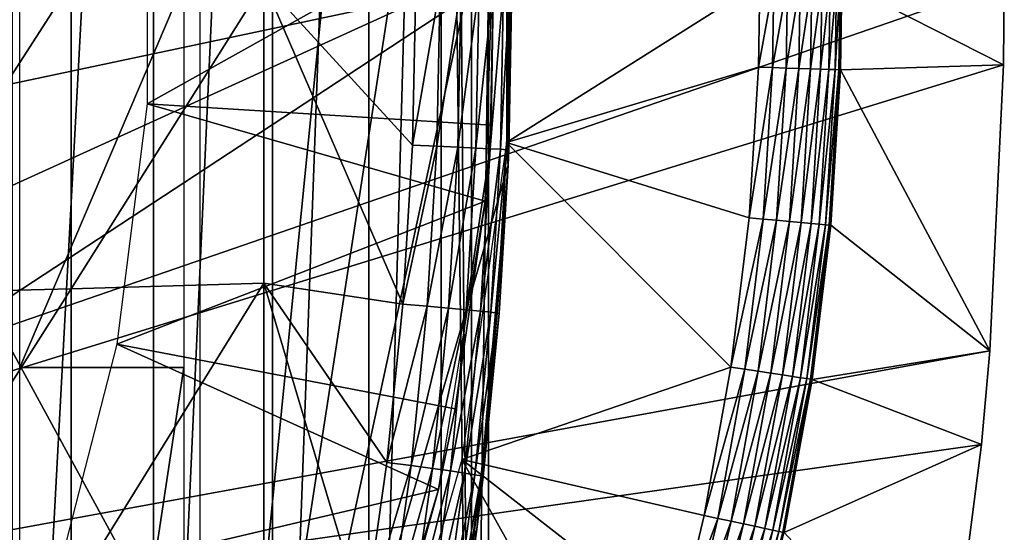
# Model space of a CAD drawing. Extents: x 0 to 300, y 0 to 1001.
# Drawn here: x 91 to 97, y 889 to 892 of the extents above; entities that cross this region are included whole.
import ezdxf

# ---------------------------------------------------------------- set-up
doc = ezdxf.new("R2010")
doc.units = 0
doc.header["$MEASUREMENT"] = 0
doc.layers.get('0').update_dxf_attribs({"linetype": 'CONTINUOUS'})

msp = doc.modelspace()

# ---------------------------------------------------------------- linework, layer by layer
for points in [[(91.814819, 900.599976, 63.598331), (91.814819, 884.599976, 63.598331), (90.956123, 884.599976, 62.393379)], [(91.814819, 900.599976, 63.598331), (90.956123, 884.599976, 62.393379), (90.956123, 900.599976, 62.393379)], [(92.541573, 900.599976, 64.887192), (92.541573, 884.599976, 64.887192), (91.814819, 884.599976, 63.598331)], [(92.541573, 900.599976, 64.887192), (91.814819, 884.599976, 63.598331), (91.814819, 900.599976, 63.598331)], [(93.12822, 900.599976, 66.245537), (93.12822, 884.599976, 66.245537), (92.541573, 884.599976, 64.887192)], [(93.12822, 900.599976, 66.245537), (92.541573, 884.599976, 64.887192), (92.541573, 900.599976, 64.887192)], [(93.568237, 900.599976, 67.658234), (93.568237, 884.599976, 67.658234), (93.12822, 884.599976, 66.245537)], [(93.568237, 900.599976, 67.658234), (93.12822, 884.599976, 66.245537), (93.12822, 900.599976, 66.245537)], [(93.625282, 900.599976, 67.89077), (93.75338, 884.822205, 68.491631), (93.568237, 900.599976, 67.658234)], [(93.75338, 884.822205, 68.491631), (93.568237, 884.599976, 67.658234), (93.568237, 900.599976, 67.658234)], [(93.75338, 900.377686, 68.491631), (93.75338, 884.822205, 68.491631), (93.625282, 900.599976, 67.89077)], [(93.75338, 900.377686, 68.491631), (93.856712, 892.599976, 69.109467), (93.75338, 884.822205, 68.491631)], [(92.100304, 900.200012, 73.109467), (93.40625, 898.13678, 73.109467), (92.100304, 885, 73.109467)], [(92.100304, 885, 73.109467), (93.40625, 898.13678, 73.109467), (93.785919, 895.938293, 73.109467)], [(83.250313, 897.349976, 0.052415), (96.961281, 894.101013, 0.052415), (83.250313, 887.849976, 0.052415)], [(92.100304, 885, 73.109467), (93.785919, 895.938293, 73.109467), (93.976463, 893.715515, 73.109467)], [(83.250313, 887.849976, 0.052415), (96.961281, 894.101013, 0.052415), (97.000298, 892.599976, 0.052415)], [(93.976463, 893.715515, 73.109467), (93.976463, 891.484497, 73.109467), (92.100304, 885, 73.109467)], [(93.976463, 893.715515, 73.109467), (93.993118, 893.21228, 83.358513), (93.976463, 891.484497, 73.109467)], [(95.510201, 892.599976, 50.052422), (93.966202, 893.576599, 50.052422), (93.966202, 891.623413, 50.052422)], [(91.777092, 891.860107, 62.60947), (93.893158, 893.045471, 58.97216), (91.777092, 893.339783, 62.60947)], [(93.976463, 891.484497, 73.109467), (93.993118, 893.21228, 83.358513), (94.00029, 892.578918, 83.357536)], [(91.777092, 891.860107, 62.60947), (93.872948, 891.728394, 58.97216), (93.893158, 893.045471, 58.97216)], [(93.893158, 893.045471, 14.10947), (93.872948, 891.728394, 58.97216), (93.836067, 891.26532, 14.10947)], [(93.893158, 893.045471, 14.10947), (93.893158, 893.045471, 58.97216), (93.872948, 891.728394, 58.97216)], [(83.20031, 892.599976, 69.109467), (84.435303, 890.599976, 69.109467), (93.856712, 892.599976, 69.109467)], [(83.250313, 887.849976, 0.052415), (97.000298, 892.599976, 0.052415), (96.995941, 892.096924, 0.052415)], [(93.856712, 892.599976, 69.109467), (84.435303, 890.599976, 69.109467), (90.816963, 890.599976, 69.109467)], [(90.092041, 892.599976, 86.658302), (90.092041, 890.700684, 86.615891), (91.312973, 892.599976, 85.97805)], [(91.312973, 892.599976, 85.97805), (90.092041, 890.700684, 86.615891), (91.312973, 890.731079, 85.936317)], [(93.856712, 892.599976, 69.109467), (90.816963, 890.599976, 69.109467), (93.856712, 885.007874, 69.109467)], [(91.000298, 892.599976, 73.109467), (92.000313, 892.599976, 73.109467), (91.000298, 890.25, 73.109467)], [(91.000298, 890.25, 73.109467), (92.000313, 892.599976, 73.109467), (92.000313, 890.25, 73.109467)], [(91.312973, 892.599976, 85.97805), (91.312973, 890.731079, 85.936317), (92.488243, 892.599976, 85.221657)], [(92.488243, 892.599976, 85.221657), (91.312973, 890.731079, 85.936317), (92.488243, 890.764771, 85.180679)], [(93.394676, 891.607178, 84.549812), (93.414932, 892.579529, 84.546432), (92.488243, 892.599976, 85.221657)], [(93.394676, 891.607178, 84.549812), (92.488243, 892.599976, 85.221657), (93.335701, 890.637573, 84.559532)], [(92.488243, 892.599976, 85.221657), (92.488243, 890.764771, 85.180679), (93.335701, 890.637573, 84.559532)], [(93.394676, 891.607178, 84.549812), (93.562103, 892.579407, 84.417061), (93.414932, 892.579529, 84.546432)], [(93.541924, 891.600708, 84.420441), (93.562103, 892.579407, 84.417061), (93.394676, 891.607178, 84.549812)], [(93.541924, 891.600708, 84.420441), (93.691139, 892.579285, 84.269623), (93.562103, 892.579407, 84.417061)], [(93.671043, 891.594788, 84.272957), (93.691139, 892.579285, 84.269623), (93.541924, 891.600708, 84.420441)], [(93.671043, 891.594788, 84.272957), (93.799873, 892.579224, 84.106613), (93.691139, 892.579285, 84.269623)], [(93.779831, 891.5896, 84.109871), (93.799873, 892.579224, 84.106613), (93.671043, 891.594788, 84.272957)], [(93.856712, 892.599976, 69.109467), (93.856712, 885.007874, 69.109467), (93.75338, 884.822205, 68.491631)], [(93.779831, 891.5896, 84.109871), (93.886421, 892.579102, 83.930817), (93.799873, 892.579224, 84.106613)], [(93.866417, 891.585327, 83.93396), (93.886421, 892.579102, 83.930817), (93.779831, 891.5896, 84.109871)], [(93.866417, 891.585327, 83.93396), (93.949318, 892.578979, 83.745247), (93.886421, 892.579102, 83.930817)], [(93.929337, 891.581787, 83.748253), (93.949318, 892.578979, 83.745247), (93.866417, 891.585327, 83.93396)], [(93.967499, 891.579224, 83.555908), (93.987503, 892.578979, 83.55307), (93.929337, 891.581787, 83.748253)], [(93.929337, 891.581787, 83.748253), (93.987503, 892.578979, 83.55307), (93.949318, 892.578979, 83.745247)], [(95.510201, 892.599976, 50.052422), (93.966202, 891.623413, 50.052422), (95.501801, 892.083191, 50.052422)], [(93.967499, 891.579224, 83.555908), (94.00029, 892.578918, 83.357536), (93.987503, 892.578979, 83.55307)], [(93.98027, 891.577576, 83.360222), (94.00029, 892.578918, 83.357536), (93.967499, 891.579224, 83.555908)], [(93.976463, 891.484497, 73.109467), (94.00029, 892.578918, 83.357536), (93.98027, 891.577576, 83.360222)], [(95.595932, 892.599976, 50.04501), (95.510201, 892.599976, 50.052422), (95.501801, 892.083191, 50.052422)], [(95.595932, 892.599976, 50.04501), (95.501801, 892.083191, 50.052422), (95.587479, 892.080383, 50.04501)], [(95.587479, 892.080383, 50.04501), (95.670624, 892.077698, 50.023022), (95.679123, 892.599976, 50.023022)], [(95.587479, 892.080383, 50.04501), (95.679123, 892.599976, 50.023022), (95.595932, 892.599976, 50.04501)], [(95.670624, 892.077698, 50.023022), (95.748756, 892.075195, 49.987091), (95.757309, 892.599976, 49.987091)], [(95.670624, 892.077698, 50.023022), (95.757309, 892.599976, 49.987091), (95.679123, 892.599976, 50.023022)], [(95.748756, 892.075195, 49.987091), (95.819588, 892.072815, 49.938301), (95.828178, 892.599976, 49.938278)], [(95.748756, 892.075195, 49.987091), (95.828178, 892.599976, 49.938278), (95.757309, 892.599976, 49.987091)], [(95.819588, 892.072815, 49.938301), (95.880997, 892.070801, 49.878071), (95.889633, 892.599976, 49.878052)], [(95.819588, 892.072815, 49.938301), (95.889633, 892.599976, 49.878052), (95.828178, 892.599976, 49.938278)], [(95.880997, 892.070801, 49.878071), (95.93119, 892.069214, 49.808201), (95.939842, 892.599976, 49.80817)], [(95.880997, 892.070801, 49.878071), (95.939842, 892.599976, 49.80817), (95.889633, 892.599976, 49.878052)], [(95.93119, 892.069214, 49.808201), (95.968658, 892.067993, 49.730751), (95.977333, 892.599976, 49.730709)], [(95.93119, 892.069214, 49.808201), (95.977333, 892.599976, 49.730709), (95.939842, 892.599976, 49.80817)], [(95.968658, 892.067993, 49.730751), (95.99231, 892.0672, 49.648029), (96.000992, 892.599976, 49.64798)], [(95.968658, 892.067993, 49.730751), (96.000992, 892.599976, 49.64798), (95.977333, 892.599976, 49.730709)], [(96.010101, 892.599976, 49.56242), (96.000992, 892.599976, 49.64798), (95.99231, 892.0672, 49.648029)], [(96.010101, 892.599976, 49.56242), (95.99231, 892.0672, 49.648029), (96.001427, 892.066895, 49.562469)], [(96.001427, 892.066895, 49.562469), (96.995941, 892.096924, 0.052415), (96.010101, 892.599976, 49.56242)], [(96.010101, 892.599976, 49.56242), (96.995941, 892.096924, 0.052415), (97.000298, 892.599976, 0.052415)], [(96.912468, 890.351929, 0.052415), (83.250313, 887.849976, 0.052415), (96.995941, 892.096924, 0.052415)], [(95.501801, 892.083191, 50.052422), (93.966202, 891.623413, 50.052422), (95.444946, 891.164307, 50.052422)], [(95.587479, 892.080383, 50.04501), (95.501801, 892.083191, 50.052422), (95.444946, 891.164307, 50.052422)], [(95.587479, 892.080383, 50.04501), (95.444946, 891.164307, 50.052422), (95.530281, 891.156494, 50.045021)], [(95.530281, 891.156494, 50.045021), (95.670624, 892.077698, 50.023022), (95.587479, 892.080383, 50.04501)], [(96.001427, 892.066895, 49.562469), (96.912468, 890.351929, 0.052415), (96.995941, 892.096924, 0.052415)], [(95.530281, 891.156494, 50.045021), (95.613083, 891.148926, 50.023048), (95.670624, 892.077698, 50.023022)], [(95.613083, 891.148926, 50.023048), (95.748756, 892.075195, 49.987091), (95.670624, 892.077698, 50.023022)], [(95.613083, 891.148926, 50.023048), (95.69091, 891.141785, 49.98716), (95.748756, 892.075195, 49.987091)], [(95.69091, 891.141785, 49.98716), (95.819588, 892.072815, 49.938301), (95.748756, 892.075195, 49.987091)], [(95.69091, 891.141785, 49.98716), (95.761459, 891.135315, 49.9384), (95.819588, 892.072815, 49.938301)], [(95.761459, 891.135315, 49.9384), (95.880997, 892.070801, 49.878071), (95.819588, 892.072815, 49.938301)], [(95.761459, 891.135315, 49.9384), (95.822647, 891.129822, 49.87822), (95.880997, 892.070801, 49.878071)], [(95.822647, 891.129822, 49.87822), (95.93119, 892.069214, 49.808201), (95.880997, 892.070801, 49.878071)], [(95.822647, 891.129822, 49.87822), (95.872673, 891.125183, 49.808411), (95.93119, 892.069214, 49.808201)], [(95.872673, 891.125183, 49.808411), (95.968658, 892.067993, 49.730751), (95.93119, 892.069214, 49.808201)], [(95.872673, 891.125183, 49.808411), (95.910019, 891.121826, 49.731022), (95.968658, 892.067993, 49.730751)], [(95.910019, 891.121826, 49.731022), (95.99231, 892.0672, 49.648029), (95.968658, 892.067993, 49.730751)], [(95.910019, 891.121826, 49.731022), (95.933617, 891.119629, 49.64835), (95.99231, 892.0672, 49.648029)], [(96.001427, 892.066895, 49.562469), (95.99231, 892.0672, 49.648029), (95.933617, 891.119629, 49.64835)], [(96.001427, 892.066895, 49.562469), (95.933617, 891.119629, 49.64835), (95.942772, 891.118774, 49.562832)], [(95.942772, 891.118774, 49.562832), (96.912468, 890.351929, 0.052415), (96.001427, 892.066895, 49.562469)], [(91.591888, 890.392029, 62.60947), (93.836067, 891.26532, 58.97216), (91.777092, 891.860107, 62.60947)], [(93.836067, 891.26532, 58.97216), (93.872948, 891.728394, 58.97216), (91.777092, 891.860107, 62.60947)], [(93.872948, 891.728394, 58.97216), (93.836067, 891.26532, 58.97216), (93.836067, 891.26532, 14.10947)], [(93.335701, 890.637573, 84.559532), (93.541924, 891.600708, 84.420441), (93.394676, 891.607178, 84.549812)], [(93.483177, 890.624817, 84.430161), (93.541924, 891.600708, 84.420441), (93.335701, 890.637573, 84.559532)], [(93.483177, 890.624817, 84.430161), (93.671043, 891.594788, 84.272957), (93.541924, 891.600708, 84.420441)], [(95.334534, 890.25238, 50.052422), (93.966202, 891.623413, 50.052422), (93.694366, 889.689209, 50.052422)], [(95.444946, 891.164307, 50.052422), (93.966202, 891.623413, 50.052422), (95.334534, 890.25238, 50.052422)], [(93.612503, 890.61322, 84.282539), (93.671043, 891.594788, 84.272957), (93.483177, 890.624817, 84.430161)], [(93.612503, 890.61322, 84.282539), (93.779831, 891.5896, 84.109871), (93.671043, 891.594788, 84.272957)], [(93.721451, 890.602905, 84.119217), (93.779831, 891.5896, 84.109871), (93.612503, 890.61322, 84.282539)], [(93.721451, 890.602905, 84.119217), (93.866417, 891.585327, 83.93396), (93.779831, 891.5896, 84.109871)], [(93.808159, 890.594299, 83.942978), (93.866417, 891.585327, 83.93396), (93.721451, 890.602905, 84.119217)], [(93.808159, 890.594299, 83.942978), (93.929337, 891.581787, 83.748253), (93.866417, 891.585327, 83.93396)], [(93.871132, 890.587402, 83.756866), (93.929337, 891.581787, 83.748253), (93.808159, 890.594299, 83.942978)], [(93.871132, 890.587402, 83.756866), (93.967499, 891.579224, 83.555908), (93.929337, 891.581787, 83.748253)], [(93.909279, 890.582397, 83.564072), (93.967499, 891.579224, 83.555908), (93.871132, 890.587402, 83.756866)], [(93.909279, 890.582397, 83.564072), (93.976463, 891.484497, 83.360733), (93.967499, 891.579224, 83.555908)], [(93.976463, 891.484497, 83.360733), (93.98027, 891.577576, 83.360222), (93.967499, 891.579224, 83.555908)], [(93.98027, 891.577576, 83.360222), (93.976463, 891.484497, 83.360733), (93.976463, 891.484497, 73.109467)], [(92.100304, 885, 73.109467), (93.976463, 891.484497, 73.109467), (93.785919, 889.261597, 73.109467)], [(93.976463, 891.484497, 73.109467), (93.921967, 890.579285, 83.367912), (93.785919, 889.261597, 73.109467)], [(93.921967, 890.579285, 83.367912), (93.976463, 891.484497, 83.360733), (93.909279, 890.582397, 83.564072)], [(93.976463, 891.484497, 73.109467), (93.976463, 891.484497, 83.360733), (93.921967, 890.579285, 83.367912)], [(91.591888, 890.392029, 62.60947), (93.6548, 889.999084, 58.97216), (93.836067, 891.26532, 58.97216)], [(93.836067, 891.26532, 14.10947), (93.6548, 889.999084, 58.97216), (93.551804, 889.506897, 14.10947)], [(93.836067, 891.26532, 14.10947), (93.836067, 891.26532, 58.97216), (93.6548, 889.999084, 58.97216)], [(95.530281, 891.156494, 50.045021), (95.444946, 891.164307, 50.052422), (95.334534, 890.25238, 50.052422)], [(95.530281, 891.156494, 50.045021), (95.334534, 890.25238, 50.052422), (95.419182, 890.239624, 50.045029)], [(95.419182, 890.239624, 50.045029), (95.613083, 891.148926, 50.023048), (95.530281, 891.156494, 50.045021)], [(95.419182, 890.239624, 50.045029), (95.50132, 890.227173, 50.023102), (95.613083, 891.148926, 50.023048)], [(95.50132, 890.227173, 50.023102), (95.69091, 891.141785, 49.98716), (95.613083, 891.148926, 50.023048)], [(95.50132, 890.227173, 50.023102), (95.578537, 890.215515, 49.98727), (95.69091, 891.141785, 49.98716)], [(95.578537, 890.215515, 49.98727), (95.761459, 891.135315, 49.9384), (95.69091, 891.141785, 49.98716)], [(95.578537, 890.215515, 49.98727), (95.64856, 890.204895, 49.938599), (95.761459, 891.135315, 49.9384)], [(95.64856, 890.204895, 49.938599), (95.822647, 891.129822, 49.87822), (95.761459, 891.135315, 49.9384)], [(95.64856, 890.204895, 49.938599), (95.709297, 890.195679, 49.878521), (95.822647, 891.129822, 49.87822)], [(95.709297, 890.195679, 49.878521), (95.872673, 891.125183, 49.808411), (95.822647, 891.129822, 49.87822)], [(95.709297, 890.195679, 49.878521), (95.758972, 890.188171, 49.808811), (95.872673, 891.125183, 49.808411)], [(95.758972, 890.188171, 49.808811), (95.910019, 891.121826, 49.731022), (95.872673, 891.125183, 49.808411)], [(95.758972, 890.188171, 49.808811), (95.796112, 890.182617, 49.731529), (95.910019, 891.121826, 49.731022)], [(95.796112, 890.182617, 49.731529), (95.933617, 891.119629, 49.64835), (95.910019, 891.121826, 49.731022)], [(95.796112, 890.182617, 49.731529), (95.819611, 890.179077, 49.64896), (95.933617, 891.119629, 49.64835)], [(95.942772, 891.118774, 49.562832), (95.933617, 891.119629, 49.64835), (95.819611, 890.179077, 49.64896)], [(95.942772, 891.118774, 49.562832), (95.819611, 890.179077, 49.64896), (95.828796, 890.177673, 49.563541)], [(95.828796, 890.177673, 49.563541), (96.912468, 890.351929, 0.052415), (95.942772, 891.118774, 49.562832)], [(91.312973, 890.731079, 85.936317), (91.312973, 888.865906, 85.811211), (92.488243, 890.764771, 85.180679)], [(92.488243, 890.764771, 85.180679), (91.312973, 888.865906, 85.811211), (92.488243, 888.933289, 85.057823)], [(93.101929, 888.707703, 84.596161), (93.238121, 889.671082, 84.57518), (92.488243, 890.764771, 85.180679)], [(93.335701, 890.637573, 84.559532), (92.488243, 890.764771, 85.180679), (93.238121, 889.671082, 84.57518)], [(92.488243, 890.764771, 85.180679), (92.488243, 888.933289, 85.057823), (93.101929, 888.707703, 84.596161)], [(90.092041, 890.700684, 86.615891), (90.092041, 888.805176, 86.488739), (91.312973, 890.731079, 85.936317)], [(91.312973, 890.731079, 85.936317), (90.092041, 888.805176, 86.488739), (91.312973, 888.865906, 85.811211)], [(93.856712, 885.007874, 69.109467), (90.816963, 890.599976, 69.109467), (90.816963, 884.619995, 69.109467)], [(93.335701, 890.637573, 84.559532), (93.238121, 889.671082, 84.57518), (93.483177, 890.624817, 84.430161)], [(93.483177, 890.624817, 84.430161), (93.238121, 889.671082, 84.57518), (93.385971, 889.651917, 84.445808)], [(93.483177, 890.624817, 84.430161), (93.385971, 889.651917, 84.445808), (93.612503, 890.61322, 84.282539)], [(93.612503, 890.61322, 84.282539), (93.385971, 889.651917, 84.445808), (93.515633, 889.634521, 84.297989)], [(93.612503, 890.61322, 84.282539), (93.515633, 889.634521, 84.297989), (93.721451, 890.602905, 84.119217)], [(93.721451, 890.602905, 84.119217), (93.515633, 889.634521, 84.297989), (93.624847, 889.619324, 84.13427)], [(93.721451, 890.602905, 84.119217), (93.624847, 889.619324, 84.13427), (93.808159, 890.594299, 83.942978)], [(93.808159, 890.594299, 83.942978), (93.624847, 889.619324, 84.13427), (93.711739, 889.606384, 83.957497)], [(93.808159, 890.594299, 83.942978), (93.711739, 889.606384, 83.957497), (93.871132, 890.587402, 83.756866)], [(93.871132, 890.587402, 83.756866), (93.711739, 889.606384, 83.957497), (93.774811, 889.596191, 83.770729)], [(93.871132, 890.587402, 83.756866), (93.774811, 889.596191, 83.770729), (93.909279, 890.582397, 83.564072)], [(93.909279, 890.582397, 83.564072), (93.774811, 889.596191, 83.770729), (93.812943, 889.588806, 83.577187)], [(93.909279, 890.582397, 83.564072), (93.812943, 889.588806, 83.577187), (93.921967, 890.579285, 83.367912)], [(93.785919, 889.261597, 73.109467), (93.921967, 890.579285, 83.367912), (93.825493, 889.58429, 83.380249)], [(93.812943, 889.588806, 83.577187), (93.825493, 889.58429, 83.380249), (93.921967, 890.579285, 83.367912)], [(96.861771, 889.780884, 0.052415), (83.250313, 887.849976, 0.052415), (96.912468, 890.351929, 0.052415)], [(91.224419, 888.958679, 62.60947), (93.551804, 889.506897, 58.97216), (91.591888, 890.392029, 62.60947)], [(93.551804, 889.506897, 58.97216), (93.6548, 889.999084, 58.97216), (91.591888, 890.392029, 62.60947)], [(95.828796, 890.177673, 49.563541), (96.861771, 889.780884, 0.052415), (96.912468, 890.351929, 0.052415)], [(91.000298, 890.25, 73.109467), (92.000313, 890.25, 73.109467), (91.000298, 883.619995, 73.109467)], [(91.000298, 883.619995, 73.109467), (92.000313, 890.25, 73.109467), (92.000313, 884.940308, 73.109467)], [(95.334534, 890.25238, 50.052422), (93.694366, 889.689209, 50.052422), (95.170303, 889.347595, 50.052422)], [(95.419182, 890.239624, 50.045029), (95.334534, 890.25238, 50.052422), (95.170303, 889.347595, 50.052422)], [(95.419182, 890.239624, 50.045029), (95.170303, 889.347595, 50.052422), (95.253929, 889.329895, 50.045052)], [(95.253929, 889.329895, 50.045052), (95.50132, 890.227173, 50.023102), (95.419182, 890.239624, 50.045029)], [(95.253929, 889.329895, 50.045052), (95.335091, 889.312622, 50.023178), (95.50132, 890.227173, 50.023102)], [(95.335091, 889.312622, 50.023178), (95.578537, 890.215515, 49.98727), (95.50132, 890.227173, 50.023102)], [(95.335091, 889.312622, 50.023178), (95.4114, 889.296387, 49.987438), (95.578537, 890.215515, 49.98727)], [(95.4114, 889.296387, 49.987438), (95.64856, 890.204895, 49.938599), (95.578537, 890.215515, 49.98727)], [(95.4114, 889.296387, 49.987438), (95.480614, 889.281677, 49.938889), (95.64856, 890.204895, 49.938599)], [(95.480614, 889.281677, 49.938889), (95.709297, 890.195679, 49.878521), (95.64856, 890.204895, 49.938599)], [(95.480614, 889.281677, 49.938889), (95.54068, 889.268982, 49.87896), (95.709297, 890.195679, 49.878521)], [(95.54068, 889.268982, 49.87896), (95.758972, 890.188171, 49.808811), (95.709297, 890.195679, 49.878521)], [(95.54068, 889.268982, 49.87896), (95.589844, 889.258484, 49.80941), (95.758972, 890.188171, 49.808811)], [(95.589844, 889.258484, 49.80941), (95.796112, 890.182617, 49.731529), (95.758972, 890.188171, 49.808811)], [(95.589844, 889.258484, 49.80941), (95.626648, 889.250671, 49.732288), (95.796112, 890.182617, 49.731529)], [(95.626648, 889.250671, 49.732288), (95.819611, 890.179077, 49.64896), (95.796112, 890.182617, 49.731529)], [(95.626648, 889.250671, 49.732288), (95.650009, 889.245789, 49.649872), (95.819611, 890.179077, 49.64896)], [(95.828796, 890.177673, 49.563541), (95.819611, 890.179077, 49.64896), (95.650009, 889.245789, 49.649872)], [(95.828796, 890.177673, 49.563541), (95.650009, 889.245789, 49.649872), (95.659248, 889.243774, 49.56459)], [(95.659248, 889.243774, 49.56459), (96.861771, 889.780884, 0.052415), (95.828796, 890.177673, 49.563541)], [(93.6548, 889.999084, 58.97216), (93.551804, 889.506897, 58.97216), (93.551804, 889.506897, 14.10947)], [(96.861771, 889.780884, 0.052415), (96.654671, 888.168518, 0.052415), (83.250313, 887.849976, 0.052415)], [(95.659248, 889.243774, 49.56459), (96.654671, 888.168518, 0.052415), (96.861771, 889.780884, 0.052415)], [(93.155998, 887.811707, 50.052422), (94.753738, 887.790222, 50.052422), (93.694366, 889.689209, 50.052422)], [(93.694366, 889.689209, 50.052422), (94.753738, 887.790222, 50.052422), (95.009033, 888.664673, 50.052422)], [(93.694366, 889.689209, 50.052422), (95.009033, 888.664673, 50.052422), (95.170303, 889.347595, 50.052422)], [(93.238121, 889.671082, 84.57518), (93.101929, 888.707703, 84.596161), (93.385971, 889.651917, 84.445808)], [(93.385971, 889.651917, 84.445808), (93.101929, 888.707703, 84.596161), (93.250282, 888.68219, 84.466789)], [(93.385971, 889.651917, 84.445808), (93.250282, 888.68219, 84.466789), (93.515633, 889.634521, 84.297989)], [(93.515633, 889.634521, 84.297989), (93.250282, 888.68219, 84.466789), (93.380386, 888.659119, 84.318687)], [(93.515633, 889.634521, 84.297989), (93.380386, 888.659119, 84.318687), (93.624847, 889.619324, 84.13427)], [(93.624847, 889.619324, 84.13427), (93.380386, 888.659119, 84.318687), (93.489983, 888.638794, 84.154449)], [(93.624847, 889.619324, 84.13427), (93.489983, 888.638794, 84.154449), (93.711739, 889.606384, 83.957497)], [(93.711739, 889.606384, 83.957497), (93.489983, 888.638794, 84.154449), (93.577141, 888.621826, 83.976929)], [(93.711739, 889.606384, 83.957497), (93.577141, 888.621826, 83.976929), (93.774811, 889.596191, 83.770729)], [(93.774811, 889.596191, 83.770729), (93.577141, 888.621826, 83.976929), (93.640327, 888.608276, 83.789253)], [(93.774811, 889.596191, 83.770729), (93.640327, 888.608276, 83.789253), (93.812943, 889.588806, 83.577187)], [(93.812943, 889.588806, 83.577187), (93.640327, 888.608276, 83.789253), (93.678459, 888.598572, 83.594704)], [(93.812943, 889.588806, 83.577187), (93.678459, 888.598572, 83.594704), (93.690849, 888.592773, 83.39669)], [(93.690849, 888.592773, 83.39669), (93.785919, 889.261597, 83.38517), (93.812943, 889.588806, 83.577187)], [(93.812943, 889.588806, 83.577187), (93.785919, 889.261597, 83.38517), (93.825493, 889.58429, 83.380249)], [(93.785919, 889.261597, 73.109467), (93.825493, 889.58429, 83.380249), (93.785919, 889.261597, 83.38517)], [(91.224419, 888.958679, 62.60947), (93.221931, 888.310608, 58.97216), (93.551804, 889.506897, 58.97216)], [(93.551804, 889.506897, 14.10947), (93.221931, 888.310608, 58.97216), (93.045013, 887.799377, 14.10947)], [(93.551804, 889.506897, 14.10947), (93.551804, 889.506897, 58.97216), (93.221931, 888.310608, 58.97216)], [(95.253929, 889.329895, 50.045052), (95.170303, 889.347595, 50.052422), (95.009033, 888.664673, 50.052422)], [(95.253929, 889.329895, 50.045052), (95.009033, 888.664673, 50.052422), (95.09166, 888.643188, 50.045071)], [(95.09166, 888.643188, 50.045071), (95.335091, 889.312622, 50.023178), (95.253929, 889.329895, 50.045052)], [(93.785919, 889.261597, 73.109467), (93.40625, 887.06311, 73.109467), (92.100304, 885, 73.109467)], [(93.785919, 889.261597, 73.109467), (93.690849, 888.592773, 83.39669), (93.40625, 887.06311, 73.109467)], [(93.785919, 889.261597, 73.109467), (93.785919, 889.261597, 83.38517), (93.690849, 888.592773, 83.39669)], [(95.09166, 888.643188, 50.045071), (95.17186, 888.622314, 50.023258), (95.335091, 889.312622, 50.023178)], [(95.17186, 888.622314, 50.023258), (95.4114, 889.296387, 49.987438), (95.335091, 889.312622, 50.023178)], [(95.17186, 888.622314, 50.023258), (95.247276, 888.602722, 49.98761), (95.4114, 889.296387, 49.987438)], [(95.247276, 888.602722, 49.98761), (95.480614, 889.281677, 49.938889), (95.4114, 889.296387, 49.987438)], [(95.247276, 888.602722, 49.98761), (95.315689, 888.5849, 49.939178), (95.480614, 889.281677, 49.938889)], [(95.315689, 888.5849, 49.939178), (95.54068, 889.268982, 49.87896), (95.480614, 889.281677, 49.938889)], [(95.315689, 888.5849, 49.939178), (95.375107, 888.569397, 49.879391), (95.54068, 889.268982, 49.87896)], [(95.375107, 888.569397, 49.879391), (95.589844, 889.258484, 49.80941), (95.54068, 889.268982, 49.87896)], [(95.375107, 888.569397, 49.879391), (95.423767, 888.556702, 49.80999), (95.589844, 889.258484, 49.80941)], [(95.423767, 888.556702, 49.80999), (95.626648, 889.250671, 49.732288), (95.589844, 889.258484, 49.80941)], [(95.423767, 888.556702, 49.80999), (95.460243, 888.54718, 49.733028), (95.626648, 889.250671, 49.732288)], [(95.460243, 888.54718, 49.733028), (95.650009, 889.245789, 49.649872), (95.626648, 889.250671, 49.732288)], [(95.460243, 888.54718, 49.733028), (95.483459, 888.541199, 49.650761), (95.650009, 889.245789, 49.649872)], [(95.659248, 889.243774, 49.56459), (95.650009, 889.245789, 49.649872), (95.483459, 888.541199, 49.650761)]]:
    msp.add_3dface(points)

doc.saveas('drawing.dxf')
